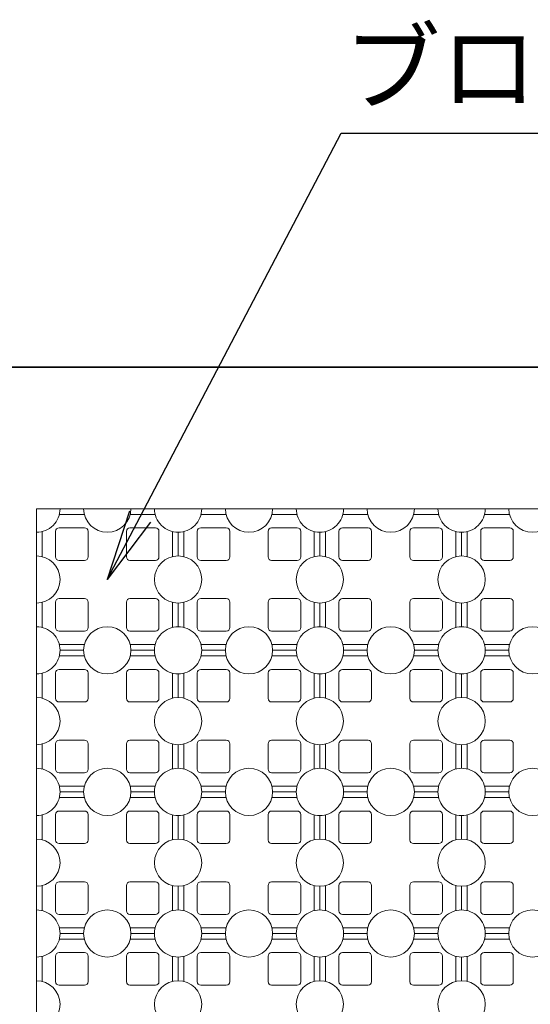
# Model space of a CAD drawing. Units: millimetres. Extents: x 0 to 4200, y 0 to 5940.
# Drawn here: x 1138 to 1498, y 1985 to 2680 of the extents above; entities that cross this region are included whole.
import ezdxf
from ezdxf import colors
from ezdxf.entities.mleader import LeaderData, LeaderLine
from ezdxf.math import Vec2, Vec3

# ---------------------------------------------------------------- set-up
doc = ezdxf.new("R2010")
doc.units = ezdxf.units.MM
doc.layers.get('Defpoints').update_dxf_attribs({"color": 251})
doc.layers.add('D-STR-DIM', color=7, linetype='Continuous', lineweight=9)
doc.layers.add('LEVEL001', color=7, linetype='Continuous', lineweight=35)
doc.styles.add('GMM001', font='txt')
doc.styles.add('ゴシック', font='txt')
doc.dimstyles.new('GMM001', dxfattribs={"dimscale": 2, "dimtxt": 20, "dimasz": 15, "dimexe": 5, "dimexo": 10, "dimgap": 3, "dimtad": 3, "dimdec": 0, "dimdsep": 46, "dimtxsty": 'GMM001', "dimcen": 10, "dimclrd": 7, "dimclre": 7, "dimclrt": 7, "dimadec": 0, "dimazin": 0, "dimtfac": 1, "dimtdec": 0, "dimtix": 1, "dimtmove": 0, "dimatfit": 3, "dimfxl": 1, "dimtolj": 1, "dimtzin": 0, "dimlwd": 0, "dimlwe": 0, "dimarcsym": 0})

# ---------------------------------------------------------------- blocks, each defined once
blk = doc.blocks.new('*D40')
at = {"layer": 'Defpoints', "color": 0, "transparency": 16777216}
for p in [(1150, 2334.56), (756.21, 1534.56), (950, 1534.56)]:
    blk.add_point(p, dxfattribs=at)
at = {"layer": 'LEVEL001', "color": 7, "lineweight": 0, "transparency": 16777216}
for p, q in [((1130, 2334.56), (746.21, 2334.56)), ((756.21, 2304.56), (756.21, 1564.56)), ((930, 1534.56), (746.21, 1534.56))]:
    blk.add_line(p, q, dxfattribs=at)
at = {"layer": 'LEVEL001', "color": 7, "transparency": 16777216}
for points in [[(751.21, 2304.56), (761.21, 2304.56), (756.21, 2334.56)], [(751.21, 1564.56), (761.21, 1564.56), (756.21, 1534.56)]]:
    blk.add_solid(points, dxfattribs=at)
at = {"layer": 'LEVEL001', "color": 7, "transparency": 16777216, "insert": (730.21, 1934.56), "char_height": 40, "attachment_point": 5, "rotation": 90, "style": 'GMM001'}
blk.add_mtext('\\A1;1600', dxfattribs=at)
blk = doc.blocks.new('*D41')
at = {"layer": 'Defpoints', "color": 0, "transparency": 16777216}
for p in [(756.21, 2434.56), (950, 2434.56), (1150, 2334.56)]:
    blk.add_point(p, dxfattribs=at)
at = {"layer": 'LEVEL001', "color": 7, "lineweight": 0, "transparency": 16777216}
for p, q in [((756.21, 2464.56), (756.21, 2494.56)), ((930, 2434.56), (746.21, 2434.56)), ((756.21, 2334.56), (756.21, 2434.56)), ((1130, 2334.56), (746.21, 2334.56)), ((756.21, 2304.56), (756.21, 2274.56))]:
    blk.add_line(p, q, dxfattribs=at)
at = {"layer": 'LEVEL001', "color": 7, "transparency": 16777216}
for points in [[(751.21, 2464.56), (761.21, 2464.56), (756.21, 2434.56)], [(751.21, 2304.56), (761.21, 2304.56), (756.21, 2334.56)]]:
    blk.add_solid(points, dxfattribs=at)
at = {"layer": 'LEVEL001', "color": 7, "transparency": 16777216, "insert": (725.55, 2384.56), "char_height": 40, "attachment_point": 5, "rotation": 90, "style": 'GMM001'}
blk.add_mtext('\\A1;200以上', dxfattribs=at)
blk = doc.blocks.new('_Open')
at = {"color": 0, "linetype": 'ByBlock', "lineweight": -2}
for p, q in [((-1, 0.167), (0, 0)), ((-1, -0.167), (0, 0)), ((0, 0), (-1, 0))]:
    blk.add_line(p, q, dxfattribs=at)

msp = doc.modelspace()

# ---------------------------------------------------------------- linework, layer by layer
at = {"layer": 'LEVEL001', "lineweight": 9}
for p, q in [((1166.18, 2330.56), (1183.82, 2330.56)), ((1216.18, 2330.56), (1233.82, 2330.56)), ((1266.18, 2330.56), (1283.82, 2330.56)), ((1266.18, 2330.56), (1283.82, 2330.56)), ((1316.18, 2330.56), (1333.82, 2330.56)), ((1316.18, 2330.56), (1333.82, 2330.56)), ((1366.18, 2330.56), (1383.82, 2330.56)), ((1366.18, 2330.56), (1383.82, 2330.56)), ((1366.18, 2330.56), (1383.82, 2330.56)), ((1416.18, 2330.56), (1433.82, 2330.56)), ((1416.18, 2330.56), (1433.82, 2330.56)), ((1416.18, 2330.56), (1433.82, 2330.56)), ((1466.18, 2330.56), (1483.82, 2330.56)), ((1466.18, 2330.56), (1483.82, 2330.56)), ((1466.18, 2330.56), (1483.82, 2330.56)), ((1154, 2300.74), (1154, 2318.38)), ((1246, 2318.38), (1246, 2300.74)), ((1254, 2300.74), (1254, 2318.38)), ((1254, 2300.74), (1254, 2318.38)), ((1346, 2318.38), (1346, 2300.74)), ((1346, 2318.38), (1346, 2300.74)), ((1354, 2300.74), (1354, 2318.38)), ((1354, 2300.74), (1354, 2318.38)), ((1354, 2300.74), (1354, 2318.38)), ((1446, 2318.38), (1446, 2300.74)), ((1446, 2318.38), (1446, 2300.74)), ((1446, 2318.38), (1446, 2300.74)), ((1454, 2300.74), (1454, 2318.38)), ((1454, 2300.74), (1454, 2318.38)), ((1454, 2300.74), (1454, 2318.38)), ((1154, 2250.74), (1154, 2268.38)), ((1246, 2268.38), (1246, 2250.74)), ((1254, 2250.74), (1254, 2268.38)), ((1254, 2250.74), (1254, 2268.38)), ((1346, 2268.38), (1346, 2250.74)), ((1346, 2268.38), (1346, 2250.74)), ((1354, 2250.74), (1354, 2268.38)), ((1354, 2250.74), (1354, 2268.38)), ((1354, 2250.74), (1354, 2268.38)), ((1446, 2268.38), (1446, 2250.74)), ((1446, 2268.38), (1446, 2250.74)), ((1446, 2268.38), (1446, 2250.74)), ((1454, 2250.74), (1454, 2268.38)), ((1454, 2250.74), (1454, 2268.38)), ((1454, 2250.74), (1454, 2268.38)), ((1183.82, 2238.56), (1166.18, 2238.56)), ((1233.82, 2238.56), (1216.18, 2238.56)), ((1283.82, 2238.56), (1266.18, 2238.56)), ((1283.82, 2238.56), (1266.18, 2238.56)), ((1333.82, 2238.56), (1316.18, 2238.56)), ((1333.82, 2238.56), (1316.18, 2238.56)), ((1383.82, 2238.56), (1366.18, 2238.56)), ((1383.82, 2238.56), (1366.18, 2238.56)), ((1383.82, 2238.56), (1366.18, 2238.56)), ((1433.82, 2238.56), (1416.18, 2238.56)), ((1433.82, 2238.56), (1416.18, 2238.56)), ((1433.82, 2238.56), (1416.18, 2238.56)), ((1483.82, 2238.56), (1466.18, 2238.56)), ((1483.82, 2238.56), (1466.18, 2238.56)), ((1483.82, 2238.56), (1466.18, 2238.56)), ((1166.18, 2230.56), (1183.82, 2230.56)), ((1216.18, 2230.56), (1233.82, 2230.56)), ((1266.18, 2230.56), (1283.82, 2230.56)), ((1266.18, 2230.56), (1283.82, 2230.56)), ((1316.18, 2230.56), (1333.82, 2230.56)), ((1316.18, 2230.56), (1333.82, 2230.56)), ((1366.18, 2230.56), (1383.82, 2230.56)), ((1366.18, 2230.56), (1383.82, 2230.56)), ((1366.18, 2230.56), (1383.82, 2230.56)), ((1416.18, 2230.56), (1433.82, 2230.56)), ((1416.18, 2230.56), (1433.82, 2230.56)), ((1416.18, 2230.56), (1433.82, 2230.56)), ((1466.18, 2230.56), (1483.82, 2230.56)), ((1466.18, 2230.56), (1483.82, 2230.56)), ((1466.18, 2230.56), (1483.82, 2230.56)), ((1154, 2200.74), (1154, 2218.38)), ((1246, 2218.38), (1246, 2200.74)), ((1254, 2200.74), (1254, 2218.38)), ((1254, 2200.74), (1254, 2218.38)), ((1346, 2218.38), (1346, 2200.74)), ((1346, 2218.38), (1346, 2200.74)), ((1354, 2200.74), (1354, 2218.38)), ((1354, 2200.74), (1354, 2218.38)), ((1354, 2200.74), (1354, 2218.38)), ((1446, 2218.38), (1446, 2200.74)), ((1446, 2218.38), (1446, 2200.74)), ((1446, 2218.38), (1446, 2200.74)), ((1454, 2200.74), (1454, 2218.38)), ((1454, 2200.74), (1454, 2218.38)), ((1454, 2200.74), (1454, 2218.38)), ((1154, 2150.74), (1154, 2168.38)), ((1246, 2168.38), (1246, 2150.74)), ((1254, 2150.74), (1254, 2168.38)), ((1254, 2150.74), (1254, 2168.38)), ((1346, 2168.38), (1346, 2150.74)), ((1346, 2168.38), (1346, 2150.74)), ((1354, 2150.74), (1354, 2168.38)), ((1354, 2150.74), (1354, 2168.38)), ((1354, 2150.74), (1354, 2168.38)), ((1446, 2168.38), (1446, 2150.74)), ((1446, 2168.38), (1446, 2150.74)), ((1446, 2168.38), (1446, 2150.74)), ((1454, 2150.74), (1454, 2168.38)), ((1454, 2150.74), (1454, 2168.38)), ((1454, 2150.74), (1454, 2168.38)), ((1183.82, 2138.56), (1166.18, 2138.56)), ((1233.82, 2138.56), (1216.18, 2138.56)), ((1283.82, 2138.56), (1266.18, 2138.56)), ((1283.82, 2138.56), (1266.18, 2138.56)), ((1333.82, 2138.56), (1316.18, 2138.56)), ((1333.82, 2138.56), (1316.18, 2138.56)), ((1383.82, 2138.56), (1366.18, 2138.56)), ((1383.82, 2138.56), (1366.18, 2138.56)), ((1383.82, 2138.56), (1366.18, 2138.56)), ((1433.82, 2138.56), (1416.18, 2138.56)), ((1433.82, 2138.56), (1416.18, 2138.56)), ((1433.82, 2138.56), (1416.18, 2138.56)), ((1483.82, 2138.56), (1466.18, 2138.56)), ((1483.82, 2138.56), (1466.18, 2138.56)), ((1483.82, 2138.56), (1466.18, 2138.56)), ((1166.18, 2130.56), (1183.82, 2130.56)), ((1216.18, 2130.56), (1233.82, 2130.56)), ((1266.18, 2130.56), (1283.82, 2130.56)), ((1266.18, 2130.56), (1283.82, 2130.56)), ((1316.18, 2130.56), (1333.82, 2130.56)), ((1316.18, 2130.56), (1333.82, 2130.56)), ((1366.18, 2130.56), (1383.82, 2130.56)), ((1366.18, 2130.56), (1383.82, 2130.56)), ((1366.18, 2130.56), (1383.82, 2130.56)), ((1416.18, 2130.56), (1433.82, 2130.56)), ((1416.18, 2130.56), (1433.82, 2130.56)), ((1416.18, 2130.56), (1433.82, 2130.56)), ((1466.18, 2130.56), (1483.82, 2130.56)), ((1466.18, 2130.56), (1483.82, 2130.56)), ((1466.18, 2130.56), (1483.82, 2130.56)), ((1154, 2100.74), (1154, 2118.38)), ((1246, 2118.38), (1246, 2100.74)), ((1254, 2100.74), (1254, 2118.38)), ((1254, 2100.74), (1254, 2118.38)), ((1346, 2118.38), (1346, 2100.74)), ((1346, 2118.38), (1346, 2100.74)), ((1354, 2100.74), (1354, 2118.38)), ((1354, 2100.74), (1354, 2118.38)), ((1354, 2100.74), (1354, 2118.38)), ((1446, 2118.38), (1446, 2100.74)), ((1446, 2118.38), (1446, 2100.74)), ((1446, 2118.38), (1446, 2100.74)), ((1454, 2100.74), (1454, 2118.38)), ((1454, 2100.74), (1454, 2118.38)), ((1454, 2100.74), (1454, 2118.38)), ((1154, 2050.74), (1154, 2068.38)), ((1246, 2068.38), (1246, 2050.74)), ((1254, 2050.74), (1254, 2068.38)), ((1254, 2050.74), (1254, 2068.38)), ((1346, 2068.38), (1346, 2050.74)), ((1346, 2068.38), (1346, 2050.74)), ((1354, 2050.74), (1354, 2068.38)), ((1354, 2050.74), (1354, 2068.38)), ((1354, 2050.74), (1354, 2068.38)), ((1446, 2068.38), (1446, 2050.74)), ((1446, 2068.38), (1446, 2050.74)), ((1446, 2068.38), (1446, 2050.74)), ((1454, 2050.74), (1454, 2068.38)), ((1454, 2050.74), (1454, 2068.38)), ((1454, 2050.74), (1454, 2068.38)), ((1183.82, 2038.56), (1166.18, 2038.56)), ((1233.82, 2038.56), (1216.18, 2038.56)), ((1283.82, 2038.56), (1266.18, 2038.56)), ((1283.82, 2038.56), (1266.18, 2038.56)), ((1333.82, 2038.56), (1316.18, 2038.56)), ((1333.82, 2038.56), (1316.18, 2038.56)), ((1383.82, 2038.56), (1366.18, 2038.56)), ((1383.82, 2038.56), (1366.18, 2038.56)), ((1383.82, 2038.56), (1366.18, 2038.56)), ((1433.82, 2038.56), (1416.18, 2038.56)), ((1433.82, 2038.56), (1416.18, 2038.56)), ((1433.82, 2038.56), (1416.18, 2038.56)), ((1483.82, 2038.56), (1466.18, 2038.56)), ((1483.82, 2038.56), (1466.18, 2038.56)), ((1483.82, 2038.56), (1466.18, 2038.56)), ((1166.18, 2030.56), (1183.82, 2030.56)), ((1216.18, 2030.56), (1233.82, 2030.56)), ((1266.18, 2030.56), (1283.82, 2030.56)), ((1266.18, 2030.56), (1283.82, 2030.56)), ((1316.18, 2030.56), (1333.82, 2030.56)), ((1316.18, 2030.56), (1333.82, 2030.56)), ((1366.18, 2030.56), (1383.82, 2030.56)), ((1366.18, 2030.56), (1383.82, 2030.56)), ((1366.18, 2030.56), (1383.82, 2030.56)), ((1416.18, 2030.56), (1433.82, 2030.56)), ((1416.18, 2030.56), (1433.82, 2030.56)), ((1416.18, 2030.56), (1433.82, 2030.56)), ((1466.18, 2030.56), (1483.82, 2030.56)), ((1466.18, 2030.56), (1483.82, 2030.56)), ((1466.18, 2030.56), (1483.82, 2030.56)), ((1154, 2000.74), (1154, 2018.38)), ((1246, 2018.38), (1246, 2000.74)), ((1254, 2000.74), (1254, 2018.38)), ((1254, 2000.74), (1254, 2018.38)), ((1346, 2018.38), (1346, 2000.74)), ((1346, 2018.38), (1346, 2000.74)), ((1354, 2000.74), (1354, 2018.38)), ((1354, 2000.74), (1354, 2018.38)), ((1354, 2000.74), (1354, 2018.38)), ((1446, 2018.38), (1446, 2000.74)), ((1446, 2018.38), (1446, 2000.74)), ((1446, 2018.38), (1446, 2000.74)), ((1454, 2000.74), (1454, 2018.38)), ((1454, 2000.74), (1454, 2018.38)), ((1454, 2000.74), (1454, 2018.38))]:
    msp.add_line(p, q, dxfattribs=at)
at = {"layer": 'LEVEL001'}
msp.add_lwpolyline([(950, 2434.56), (3650, 2434.56), (3650, 1534.56), (950, 1534.56)], close=True, dxfattribs=at)
at = {"layer": 'LEVEL001', "lineweight": 9}
msp.add_lwpolyline([(1150, 2334.56), (3450, 2334.56), (3450, 1534.56), (1150, 1534.56)], close=True, dxfattribs=at)
for points in [[(1183.33, 2234.56), (1166.67, 2234.56, 0.414214), (1150, 2251.22), (1150, 2267.89, 1), (1150, 2301.22), (1150, 2317.89, 0.414214), (1166.67, 2334.56), (1183.33, 2334.56, 1), (1216.67, 2334.56), (1233.33, 2334.56, 0.414214), (1250, 2317.89), (1250, 2301.22, 1), (1250, 2267.89), (1250, 2251.22, 0.414214), (1233.33, 2234.56), (1216.67, 2234.56, 1)], [(1283.33, 2234.56), (1266.67, 2234.56, 0.414214), (1250, 2251.22), (1250, 2267.89, 1), (1250, 2301.22), (1250, 2317.89, 0.414214), (1266.67, 2334.56), (1283.33, 2334.56, 1), (1316.67, 2334.56), (1333.33, 2334.56, 0.414214), (1350, 2317.89), (1350, 2301.22, 1), (1350, 2267.89), (1350, 2251.22, 0.414214), (1333.33, 2234.56), (1316.67, 2234.56, 1)], [(1283.33, 2234.56), (1266.67, 2234.56, 0.414214), (1250, 2251.22), (1250, 2267.89, 1), (1250, 2301.22), (1250, 2317.89, 0.414214), (1266.67, 2334.56), (1283.33, 2334.56, 1), (1316.67, 2334.56), (1333.33, 2334.56, 0.414214), (1350, 2317.89), (1350, 2301.22, 1), (1350, 2267.89), (1350, 2251.22, 0.414214), (1333.33, 2234.56), (1316.67, 2234.56, 1)], [(1383.33, 2234.56), (1366.67, 2234.56, 0.414214), (1350, 2251.22), (1350, 2267.89, 1), (1350, 2301.22), (1350, 2317.89, 0.414214), (1366.67, 2334.56), (1383.33, 2334.56, 1), (1416.67, 2334.56), (1433.33, 2334.56, 0.414214), (1450, 2317.89), (1450, 2301.22, 1), (1450, 2267.89), (1450, 2251.22, 0.414214), (1433.33, 2234.56), (1416.67, 2234.56, 1)], [(1383.33, 2234.56), (1366.67, 2234.56, 0.414214), (1350, 2251.22), (1350, 2267.89, 1), (1350, 2301.22), (1350, 2317.89, 0.414214), (1366.67, 2334.56), (1383.33, 2334.56, 1), (1416.67, 2334.56), (1433.33, 2334.56, 0.414214), (1450, 2317.89), (1450, 2301.22, 1), (1450, 2267.89), (1450, 2251.22, 0.414214), (1433.33, 2234.56), (1416.67, 2234.56, 1)], [(1383.33, 2234.56), (1366.67, 2234.56, 0.414214), (1350, 2251.22), (1350, 2267.89, 1), (1350, 2301.22), (1350, 2317.89, 0.414214), (1366.67, 2334.56), (1383.33, 2334.56, 1), (1416.67, 2334.56), (1433.33, 2334.56, 0.414214), (1450, 2317.89), (1450, 2301.22, 1), (1450, 2267.89), (1450, 2251.22, 0.414214), (1433.33, 2234.56), (1416.67, 2234.56, 1)], [(1483.33, 2234.56), (1466.67, 2234.56, 0.414214), (1450, 2251.22), (1450, 2267.89, 1), (1450, 2301.22), (1450, 2317.89, 0.414214), (1466.67, 2334.56), (1483.33, 2334.56, 1), (1516.67, 2334.56), (1533.33, 2334.56, 0.414214), (1550, 2317.89), (1550, 2301.22, 1), (1550, 2267.89), (1550, 2251.22, 0.414214), (1533.33, 2234.56), (1516.67, 2234.56, 1)], [(1483.33, 2234.56), (1466.67, 2234.56, 0.414214), (1450, 2251.22), (1450, 2267.89, 1), (1450, 2301.22), (1450, 2317.89, 0.414214), (1466.67, 2334.56), (1483.33, 2334.56, 1), (1516.67, 2334.56), (1533.33, 2334.56, 0.414214), (1550, 2317.89), (1550, 2301.22, 1), (1550, 2267.89), (1550, 2251.22, 0.414214), (1533.33, 2234.56), (1516.67, 2234.56, 1)], [(1483.33, 2234.56), (1466.67, 2234.56, 0.414214), (1450, 2251.22), (1450, 2267.89, 1), (1450, 2301.22), (1450, 2317.89, 0.414214), (1466.67, 2334.56), (1483.33, 2334.56, 1), (1516.67, 2334.56), (1533.33, 2334.56, 0.414214), (1550, 2317.89), (1550, 2301.22, 1), (1550, 2267.89), (1550, 2251.22, 0.414214), (1533.33, 2234.56), (1516.67, 2234.56, 1)], [(1184, 2321.06), (1166, 2321.06, 0.414214), (1163.5, 2318.56), (1163.5, 2300.56, 0.414214), (1166, 2298.06), (1184, 2298.06, 0.414214), (1186.5, 2300.56), (1186.5, 2318.56, 0.414214)], [(1216, 2321.06), (1234, 2321.06, -0.414214), (1236.5, 2318.56), (1236.5, 2300.56, -0.414214), (1234, 2298.06), (1216, 2298.06, -0.414214), (1213.5, 2300.56), (1213.5, 2318.56, -0.414214)], [(1284, 2321.06), (1266, 2321.06, 0.414214), (1263.5, 2318.56), (1263.5, 2300.56, 0.414214), (1266, 2298.06), (1284, 2298.06, 0.414214), (1286.5, 2300.56), (1286.5, 2318.56, 0.414214)], [(1284, 2321.06), (1266, 2321.06, 0.414214), (1263.5, 2318.56), (1263.5, 2300.56, 0.414214), (1266, 2298.06), (1284, 2298.06, 0.414214), (1286.5, 2300.56), (1286.5, 2318.56, 0.414214)], [(1316, 2321.06), (1334, 2321.06, -0.414214), (1336.5, 2318.56), (1336.5, 2300.56, -0.414214), (1334, 2298.06), (1316, 2298.06, -0.414214), (1313.5, 2300.56), (1313.5, 2318.56, -0.414214)], [(1316, 2321.06), (1334, 2321.06, -0.414214), (1336.5, 2318.56), (1336.5, 2300.56, -0.414214), (1334, 2298.06), (1316, 2298.06, -0.414214), (1313.5, 2300.56), (1313.5, 2318.56, -0.414214)], [(1384, 2321.06), (1366, 2321.06, 0.414214), (1363.5, 2318.56), (1363.5, 2300.56, 0.414214), (1366, 2298.06), (1384, 2298.06, 0.414214), (1386.5, 2300.56), (1386.5, 2318.56, 0.414214)], [(1384, 2321.06), (1366, 2321.06, 0.414214), (1363.5, 2318.56), (1363.5, 2300.56, 0.414214), (1366, 2298.06), (1384, 2298.06, 0.414214), (1386.5, 2300.56), (1386.5, 2318.56, 0.414214)], [(1384, 2321.06), (1366, 2321.06, 0.414214), (1363.5, 2318.56), (1363.5, 2300.56, 0.414214), (1366, 2298.06), (1384, 2298.06, 0.414214), (1386.5, 2300.56), (1386.5, 2318.56, 0.414214)], [(1416, 2321.06), (1434, 2321.06, -0.414214), (1436.5, 2318.56), (1436.5, 2300.56, -0.414214), (1434, 2298.06), (1416, 2298.06, -0.414214), (1413.5, 2300.56), (1413.5, 2318.56, -0.414214)], [(1416, 2321.06), (1434, 2321.06, -0.414214), (1436.5, 2318.56), (1436.5, 2300.56, -0.414214), (1434, 2298.06), (1416, 2298.06, -0.414214), (1413.5, 2300.56), (1413.5, 2318.56, -0.414214)], [(1416, 2321.06), (1434, 2321.06, -0.414214), (1436.5, 2318.56), (1436.5, 2300.56, -0.414214), (1434, 2298.06), (1416, 2298.06, -0.414214), (1413.5, 2300.56), (1413.5, 2318.56, -0.414214)], [(1484, 2321.06), (1466, 2321.06, 0.414214), (1463.5, 2318.56), (1463.5, 2300.56, 0.414214), (1466, 2298.06), (1484, 2298.06, 0.414214), (1486.5, 2300.56), (1486.5, 2318.56, 0.414214)], [(1484, 2321.06), (1466, 2321.06, 0.414214), (1463.5, 2318.56), (1463.5, 2300.56, 0.414214), (1466, 2298.06), (1484, 2298.06, 0.414214), (1486.5, 2300.56), (1486.5, 2318.56, 0.414214)], [(1484, 2321.06), (1466, 2321.06, 0.414214), (1463.5, 2318.56), (1463.5, 2300.56, 0.414214), (1466, 2298.06), (1484, 2298.06, 0.414214), (1486.5, 2300.56), (1486.5, 2318.56, 0.414214)], [(1184, 2248.06), (1166, 2248.06, -0.414214), (1163.5, 2250.56), (1163.5, 2268.56, -0.414214), (1166, 2271.06), (1184, 2271.06, -0.414214), (1186.5, 2268.56), (1186.5, 2250.56, -0.414214)], [(1216, 2248.06), (1234, 2248.06, 0.414214), (1236.5, 2250.56), (1236.5, 2268.56, 0.414214), (1234, 2271.06), (1216, 2271.06, 0.414214), (1213.5, 2268.56), (1213.5, 2250.56, 0.414214)], [(1284, 2248.06), (1266, 2248.06, -0.414214), (1263.5, 2250.56), (1263.5, 2268.56, -0.414214), (1266, 2271.06), (1284, 2271.06, -0.414214), (1286.5, 2268.56), (1286.5, 2250.56, -0.414214)], [(1284, 2248.06), (1266, 2248.06, -0.414214), (1263.5, 2250.56), (1263.5, 2268.56, -0.414214), (1266, 2271.06), (1284, 2271.06, -0.414214), (1286.5, 2268.56), (1286.5, 2250.56, -0.414214)], [(1316, 2248.06), (1334, 2248.06, 0.414214), (1336.5, 2250.56), (1336.5, 2268.56, 0.414214), (1334, 2271.06), (1316, 2271.06, 0.414214), (1313.5, 2268.56), (1313.5, 2250.56, 0.414214)], [(1316, 2248.06), (1334, 2248.06, 0.414214), (1336.5, 2250.56), (1336.5, 2268.56, 0.414214), (1334, 2271.06), (1316, 2271.06, 0.414214), (1313.5, 2268.56), (1313.5, 2250.56, 0.414214)], [(1384, 2248.06), (1366, 2248.06, -0.414214), (1363.5, 2250.56), (1363.5, 2268.56, -0.414214), (1366, 2271.06), (1384, 2271.06, -0.414214), (1386.5, 2268.56), (1386.5, 2250.56, -0.414214)], [(1384, 2248.06), (1366, 2248.06, -0.414214), (1363.5, 2250.56), (1363.5, 2268.56, -0.414214), (1366, 2271.06), (1384, 2271.06, -0.414214), (1386.5, 2268.56), (1386.5, 2250.56, -0.414214)], [(1384, 2248.06), (1366, 2248.06, -0.414214), (1363.5, 2250.56), (1363.5, 2268.56, -0.414214), (1366, 2271.06), (1384, 2271.06, -0.414214), (1386.5, 2268.56), (1386.5, 2250.56, -0.414214)], [(1416, 2248.06), (1434, 2248.06, 0.414214), (1436.5, 2250.56), (1436.5, 2268.56, 0.414214), (1434, 2271.06), (1416, 2271.06, 0.414214), (1413.5, 2268.56), (1413.5, 2250.56, 0.414214)], [(1416, 2248.06), (1434, 2248.06, 0.414214), (1436.5, 2250.56), (1436.5, 2268.56, 0.414214), (1434, 2271.06), (1416, 2271.06, 0.414214), (1413.5, 2268.56), (1413.5, 2250.56, 0.414214)], [(1416, 2248.06), (1434, 2248.06, 0.414214), (1436.5, 2250.56), (1436.5, 2268.56, 0.414214), (1434, 2271.06), (1416, 2271.06, 0.414214), (1413.5, 2268.56), (1413.5, 2250.56, 0.414214)], [(1484, 2248.06), (1466, 2248.06, -0.414214), (1463.5, 2250.56), (1463.5, 2268.56, -0.414214), (1466, 2271.06), (1484, 2271.06, -0.414214), (1486.5, 2268.56), (1486.5, 2250.56, -0.414214)], [(1484, 2248.06), (1466, 2248.06, -0.414214), (1463.5, 2250.56), (1463.5, 2268.56, -0.414214), (1466, 2271.06), (1484, 2271.06, -0.414214), (1486.5, 2268.56), (1486.5, 2250.56, -0.414214)], [(1484, 2248.06), (1466, 2248.06, -0.414214), (1463.5, 2250.56), (1463.5, 2268.56, -0.414214), (1466, 2271.06), (1484, 2271.06, -0.414214), (1486.5, 2268.56), (1486.5, 2250.56, -0.414214)], [(1183.33, 2134.56), (1166.67, 2134.56, 0.414214), (1150, 2151.22), (1150, 2167.89, 1), (1150, 2201.22), (1150, 2217.89, 0.414214), (1166.67, 2234.56), (1183.33, 2234.56, 1), (1216.67, 2234.56), (1233.33, 2234.56, 0.414214), (1250, 2217.89), (1250, 2201.22, 1), (1250, 2167.89), (1250, 2151.22, 0.414214), (1233.33, 2134.56), (1216.67, 2134.56, 1)], [(1283.33, 2134.56), (1266.67, 2134.56, 0.414214), (1250, 2151.22), (1250, 2167.89, 1), (1250, 2201.22), (1250, 2217.89, 0.414214), (1266.67, 2234.56), (1283.33, 2234.56, 1), (1316.67, 2234.56), (1333.33, 2234.56, 0.414214), (1350, 2217.89), (1350, 2201.22, 1), (1350, 2167.89), (1350, 2151.22, 0.414214), (1333.33, 2134.56), (1316.67, 2134.56, 1)], [(1283.33, 2134.56), (1266.67, 2134.56, 0.414214), (1250, 2151.22), (1250, 2167.89, 1), (1250, 2201.22), (1250, 2217.89, 0.414214), (1266.67, 2234.56), (1283.33, 2234.56, 1), (1316.67, 2234.56), (1333.33, 2234.56, 0.414214), (1350, 2217.89), (1350, 2201.22, 1), (1350, 2167.89), (1350, 2151.22, 0.414214), (1333.33, 2134.56), (1316.67, 2134.56, 1)], [(1383.33, 2134.56), (1366.67, 2134.56, 0.414214), (1350, 2151.22), (1350, 2167.89, 1), (1350, 2201.22), (1350, 2217.89, 0.414214), (1366.67, 2234.56), (1383.33, 2234.56, 1), (1416.67, 2234.56), (1433.33, 2234.56, 0.414214), (1450, 2217.89), (1450, 2201.22, 1), (1450, 2167.89), (1450, 2151.22, 0.414214), (1433.33, 2134.56), (1416.67, 2134.56, 1)], [(1383.33, 2134.56), (1366.67, 2134.56, 0.414214), (1350, 2151.22), (1350, 2167.89, 1), (1350, 2201.22), (1350, 2217.89, 0.414214), (1366.67, 2234.56), (1383.33, 2234.56, 1), (1416.67, 2234.56), (1433.33, 2234.56, 0.414214), (1450, 2217.89), (1450, 2201.22, 1), (1450, 2167.89), (1450, 2151.22, 0.414214), (1433.33, 2134.56), (1416.67, 2134.56, 1)], [(1383.33, 2134.56), (1366.67, 2134.56, 0.414214), (1350, 2151.22), (1350, 2167.89, 1), (1350, 2201.22), (1350, 2217.89, 0.414214), (1366.67, 2234.56), (1383.33, 2234.56, 1), (1416.67, 2234.56), (1433.33, 2234.56, 0.414214), (1450, 2217.89), (1450, 2201.22, 1), (1450, 2167.89), (1450, 2151.22, 0.414214), (1433.33, 2134.56), (1416.67, 2134.56, 1)], [(1483.33, 2134.56), (1466.67, 2134.56, 0.414214), (1450, 2151.22), (1450, 2167.89, 1), (1450, 2201.22), (1450, 2217.89, 0.414214), (1466.67, 2234.56), (1483.33, 2234.56, 1), (1516.67, 2234.56), (1533.33, 2234.56, 0.414214), (1550, 2217.89), (1550, 2201.22, 1), (1550, 2167.89), (1550, 2151.22, 0.414214), (1533.33, 2134.56), (1516.67, 2134.56, 1)], [(1483.33, 2134.56), (1466.67, 2134.56, 0.414214), (1450, 2151.22), (1450, 2167.89, 1), (1450, 2201.22), (1450, 2217.89, 0.414214), (1466.67, 2234.56), (1483.33, 2234.56, 1), (1516.67, 2234.56), (1533.33, 2234.56, 0.414214), (1550, 2217.89), (1550, 2201.22, 1), (1550, 2167.89), (1550, 2151.22, 0.414214), (1533.33, 2134.56), (1516.67, 2134.56, 1)], [(1483.33, 2134.56), (1466.67, 2134.56, 0.414214), (1450, 2151.22), (1450, 2167.89, 1), (1450, 2201.22), (1450, 2217.89, 0.414214), (1466.67, 2234.56), (1483.33, 2234.56, 1), (1516.67, 2234.56), (1533.33, 2234.56, 0.414214), (1550, 2217.89), (1550, 2201.22, 1), (1550, 2167.89), (1550, 2151.22, 0.414214), (1533.33, 2134.56), (1516.67, 2134.56, 1)], [(1184, 2221.06), (1166, 2221.06, 0.414214), (1163.5, 2218.56), (1163.5, 2200.56, 0.414214), (1166, 2198.06), (1184, 2198.06, 0.414214), (1186.5, 2200.56), (1186.5, 2218.56, 0.414214)], [(1216, 2221.06), (1234, 2221.06, -0.414214), (1236.5, 2218.56), (1236.5, 2200.56, -0.414214), (1234, 2198.06), (1216, 2198.06, -0.414214), (1213.5, 2200.56), (1213.5, 2218.56, -0.414214)], [(1284, 2221.06), (1266, 2221.06, 0.414214), (1263.5, 2218.56), (1263.5, 2200.56, 0.414214), (1266, 2198.06), (1284, 2198.06, 0.414214), (1286.5, 2200.56), (1286.5, 2218.56, 0.414214)], [(1284, 2221.06), (1266, 2221.06, 0.414214), (1263.5, 2218.56), (1263.5, 2200.56, 0.414214), (1266, 2198.06), (1284, 2198.06, 0.414214), (1286.5, 2200.56), (1286.5, 2218.56, 0.414214)], [(1316, 2221.06), (1334, 2221.06, -0.414214), (1336.5, 2218.56), (1336.5, 2200.56, -0.414214), (1334, 2198.06), (1316, 2198.06, -0.414214), (1313.5, 2200.56), (1313.5, 2218.56, -0.414214)], [(1316, 2221.06), (1334, 2221.06, -0.414214), (1336.5, 2218.56), (1336.5, 2200.56, -0.414214), (1334, 2198.06), (1316, 2198.06, -0.414214), (1313.5, 2200.56), (1313.5, 2218.56, -0.414214)], [(1384, 2221.06), (1366, 2221.06, 0.414214), (1363.5, 2218.56), (1363.5, 2200.56, 0.414214), (1366, 2198.06), (1384, 2198.06, 0.414214), (1386.5, 2200.56), (1386.5, 2218.56, 0.414214)], [(1384, 2221.06), (1366, 2221.06, 0.414214), (1363.5, 2218.56), (1363.5, 2200.56, 0.414214), (1366, 2198.06), (1384, 2198.06, 0.414214), (1386.5, 2200.56), (1386.5, 2218.56, 0.414214)], [(1384, 2221.06), (1366, 2221.06, 0.414214), (1363.5, 2218.56), (1363.5, 2200.56, 0.414214), (1366, 2198.06), (1384, 2198.06, 0.414214), (1386.5, 2200.56), (1386.5, 2218.56, 0.414214)], [(1416, 2221.06), (1434, 2221.06, -0.414214), (1436.5, 2218.56), (1436.5, 2200.56, -0.414214), (1434, 2198.06), (1416, 2198.06, -0.414214), (1413.5, 2200.56), (1413.5, 2218.56, -0.414214)], [(1416, 2221.06), (1434, 2221.06, -0.414214), (1436.5, 2218.56), (1436.5, 2200.56, -0.414214), (1434, 2198.06), (1416, 2198.06, -0.414214), (1413.5, 2200.56), (1413.5, 2218.56, -0.414214)], [(1416, 2221.06), (1434, 2221.06, -0.414214), (1436.5, 2218.56), (1436.5, 2200.56, -0.414214), (1434, 2198.06), (1416, 2198.06, -0.414214), (1413.5, 2200.56), (1413.5, 2218.56, -0.414214)], [(1484, 2221.06), (1466, 2221.06, 0.414214), (1463.5, 2218.56), (1463.5, 2200.56, 0.414214), (1466, 2198.06), (1484, 2198.06, 0.414214), (1486.5, 2200.56), (1486.5, 2218.56, 0.414214)], [(1484, 2221.06), (1466, 2221.06, 0.414214), (1463.5, 2218.56), (1463.5, 2200.56, 0.414214), (1466, 2198.06), (1484, 2198.06, 0.414214), (1486.5, 2200.56), (1486.5, 2218.56, 0.414214)], [(1484, 2221.06), (1466, 2221.06, 0.414214), (1463.5, 2218.56), (1463.5, 2200.56, 0.414214), (1466, 2198.06), (1484, 2198.06, 0.414214), (1486.5, 2200.56), (1486.5, 2218.56, 0.414214)], [(1184, 2148.06), (1166, 2148.06, -0.414214), (1163.5, 2150.56), (1163.5, 2168.56, -0.414214), (1166, 2171.06), (1184, 2171.06, -0.414214), (1186.5, 2168.56), (1186.5, 2150.56, -0.414214)], [(1216, 2148.06), (1234, 2148.06, 0.414214), (1236.5, 2150.56), (1236.5, 2168.56, 0.414214), (1234, 2171.06), (1216, 2171.06, 0.414214), (1213.5, 2168.56), (1213.5, 2150.56, 0.414214)], [(1284, 2148.06), (1266, 2148.06, -0.414214), (1263.5, 2150.56), (1263.5, 2168.56, -0.414214), (1266, 2171.06), (1284, 2171.06, -0.414214), (1286.5, 2168.56), (1286.5, 2150.56, -0.414214)], [(1284, 2148.06), (1266, 2148.06, -0.414214), (1263.5, 2150.56), (1263.5, 2168.56, -0.414214), (1266, 2171.06), (1284, 2171.06, -0.414214), (1286.5, 2168.56), (1286.5, 2150.56, -0.414214)], [(1316, 2148.06), (1334, 2148.06, 0.414214), (1336.5, 2150.56), (1336.5, 2168.56, 0.414214), (1334, 2171.06), (1316, 2171.06, 0.414214), (1313.5, 2168.56), (1313.5, 2150.56, 0.414214)], [(1316, 2148.06), (1334, 2148.06, 0.414214), (1336.5, 2150.56), (1336.5, 2168.56, 0.414214), (1334, 2171.06), (1316, 2171.06, 0.414214), (1313.5, 2168.56), (1313.5, 2150.56, 0.414214)], [(1384, 2148.06), (1366, 2148.06, -0.414214), (1363.5, 2150.56), (1363.5, 2168.56, -0.414214), (1366, 2171.06), (1384, 2171.06, -0.414214), (1386.5, 2168.56), (1386.5, 2150.56, -0.414214)], [(1384, 2148.06), (1366, 2148.06, -0.414214), (1363.5, 2150.56), (1363.5, 2168.56, -0.414214), (1366, 2171.06), (1384, 2171.06, -0.414214), (1386.5, 2168.56), (1386.5, 2150.56, -0.414214)], [(1384, 2148.06), (1366, 2148.06, -0.414214), (1363.5, 2150.56), (1363.5, 2168.56, -0.414214), (1366, 2171.06), (1384, 2171.06, -0.414214), (1386.5, 2168.56), (1386.5, 2150.56, -0.414214)], [(1416, 2148.06), (1434, 2148.06, 0.414214), (1436.5, 2150.56), (1436.5, 2168.56, 0.414214), (1434, 2171.06), (1416, 2171.06, 0.414214), (1413.5, 2168.56), (1413.5, 2150.56, 0.414214)], [(1416, 2148.06), (1434, 2148.06, 0.414214), (1436.5, 2150.56), (1436.5, 2168.56, 0.414214), (1434, 2171.06), (1416, 2171.06, 0.414214), (1413.5, 2168.56), (1413.5, 2150.56, 0.414214)], [(1416, 2148.06), (1434, 2148.06, 0.414214), (1436.5, 2150.56), (1436.5, 2168.56, 0.414214), (1434, 2171.06), (1416, 2171.06, 0.414214), (1413.5, 2168.56), (1413.5, 2150.56, 0.414214)], [(1484, 2148.06), (1466, 2148.06, -0.414214), (1463.5, 2150.56), (1463.5, 2168.56, -0.414214), (1466, 2171.06), (1484, 2171.06, -0.414214), (1486.5, 2168.56), (1486.5, 2150.56, -0.414214)], [(1484, 2148.06), (1466, 2148.06, -0.414214), (1463.5, 2150.56), (1463.5, 2168.56, -0.414214), (1466, 2171.06), (1484, 2171.06, -0.414214), (1486.5, 2168.56), (1486.5, 2150.56, -0.414214)], [(1484, 2148.06), (1466, 2148.06, -0.414214), (1463.5, 2150.56), (1463.5, 2168.56, -0.414214), (1466, 2171.06), (1484, 2171.06, -0.414214), (1486.5, 2168.56), (1486.5, 2150.56, -0.414214)], [(1183.33, 2034.56), (1166.67, 2034.56, 0.414214), (1150, 2051.22), (1150, 2067.89, 1), (1150, 2101.22), (1150, 2117.89, 0.414214), (1166.67, 2134.56), (1183.33, 2134.56, 1), (1216.67, 2134.56), (1233.33, 2134.56, 0.414214), (1250, 2117.89), (1250, 2101.22, 1), (1250, 2067.89), (1250, 2051.22, 0.414214), (1233.33, 2034.56), (1216.67, 2034.56, 1)], [(1283.33, 2034.56), (1266.67, 2034.56, 0.414214), (1250, 2051.22), (1250, 2067.89, 1), (1250, 2101.22), (1250, 2117.89, 0.414214), (1266.67, 2134.56), (1283.33, 2134.56, 1), (1316.67, 2134.56), (1333.33, 2134.56, 0.414214), (1350, 2117.89), (1350, 2101.22, 1), (1350, 2067.89), (1350, 2051.22, 0.414214), (1333.33, 2034.56), (1316.67, 2034.56, 1)], [(1283.33, 2034.56), (1266.67, 2034.56, 0.414214), (1250, 2051.22), (1250, 2067.89, 1), (1250, 2101.22), (1250, 2117.89, 0.414214), (1266.67, 2134.56), (1283.33, 2134.56, 1), (1316.67, 2134.56), (1333.33, 2134.56, 0.414214), (1350, 2117.89), (1350, 2101.22, 1), (1350, 2067.89), (1350, 2051.22, 0.414214), (1333.33, 2034.56), (1316.67, 2034.56, 1)], [(1383.33, 2034.56), (1366.67, 2034.56, 0.414214), (1350, 2051.22), (1350, 2067.89, 1), (1350, 2101.22), (1350, 2117.89, 0.414214), (1366.67, 2134.56), (1383.33, 2134.56, 1), (1416.67, 2134.56), (1433.33, 2134.56, 0.414214), (1450, 2117.89), (1450, 2101.22, 1), (1450, 2067.89), (1450, 2051.22, 0.414214), (1433.33, 2034.56), (1416.67, 2034.56, 1)], [(1383.33, 2034.56), (1366.67, 2034.56, 0.414214), (1350, 2051.22), (1350, 2067.89, 1), (1350, 2101.22), (1350, 2117.89, 0.414214), (1366.67, 2134.56), (1383.33, 2134.56, 1), (1416.67, 2134.56), (1433.33, 2134.56, 0.414214), (1450, 2117.89), (1450, 2101.22, 1), (1450, 2067.89), (1450, 2051.22, 0.414214), (1433.33, 2034.56), (1416.67, 2034.56, 1)], [(1383.33, 2034.56), (1366.67, 2034.56, 0.414214), (1350, 2051.22), (1350, 2067.89, 1), (1350, 2101.22), (1350, 2117.89, 0.414214), (1366.67, 2134.56), (1383.33, 2134.56, 1), (1416.67, 2134.56), (1433.33, 2134.56, 0.414214), (1450, 2117.89), (1450, 2101.22, 1), (1450, 2067.89), (1450, 2051.22, 0.414214), (1433.33, 2034.56), (1416.67, 2034.56, 1)], [(1483.33, 2034.56), (1466.67, 2034.56, 0.414214), (1450, 2051.22), (1450, 2067.89, 1), (1450, 2101.22), (1450, 2117.89, 0.414214), (1466.67, 2134.56), (1483.33, 2134.56, 1), (1516.67, 2134.56), (1533.33, 2134.56, 0.414214), (1550, 2117.89), (1550, 2101.22, 1), (1550, 2067.89), (1550, 2051.22, 0.414214), (1533.33, 2034.56), (1516.67, 2034.56, 1)], [(1483.33, 2034.56), (1466.67, 2034.56, 0.414214), (1450, 2051.22), (1450, 2067.89, 1), (1450, 2101.22), (1450, 2117.89, 0.414214), (1466.67, 2134.56), (1483.33, 2134.56, 1), (1516.67, 2134.56), (1533.33, 2134.56, 0.414214), (1550, 2117.89), (1550, 2101.22, 1), (1550, 2067.89), (1550, 2051.22, 0.414214), (1533.33, 2034.56), (1516.67, 2034.56, 1)], [(1483.33, 2034.56), (1466.67, 2034.56, 0.414214), (1450, 2051.22), (1450, 2067.89, 1), (1450, 2101.22), (1450, 2117.89, 0.414214), (1466.67, 2134.56), (1483.33, 2134.56, 1), (1516.67, 2134.56), (1533.33, 2134.56, 0.414214), (1550, 2117.89), (1550, 2101.22, 1), (1550, 2067.89), (1550, 2051.22, 0.414214), (1533.33, 2034.56), (1516.67, 2034.56, 1)], [(1184, 2121.06), (1166, 2121.06, 0.414214), (1163.5, 2118.56), (1163.5, 2100.56, 0.414214), (1166, 2098.06), (1184, 2098.06, 0.414214), (1186.5, 2100.56), (1186.5, 2118.56, 0.414214)], [(1216, 2121.06), (1234, 2121.06, -0.414214), (1236.5, 2118.56), (1236.5, 2100.56, -0.414214), (1234, 2098.06), (1216, 2098.06, -0.414214), (1213.5, 2100.56), (1213.5, 2118.56, -0.414214)], [(1284, 2121.06), (1266, 2121.06, 0.414214), (1263.5, 2118.56), (1263.5, 2100.56, 0.414214), (1266, 2098.06), (1284, 2098.06, 0.414214), (1286.5, 2100.56), (1286.5, 2118.56, 0.414214)], [(1284, 2121.06), (1266, 2121.06, 0.414214), (1263.5, 2118.56), (1263.5, 2100.56, 0.414214), (1266, 2098.06), (1284, 2098.06, 0.414214), (1286.5, 2100.56), (1286.5, 2118.56, 0.414214)], [(1316, 2121.06), (1334, 2121.06, -0.414214), (1336.5, 2118.56), (1336.5, 2100.56, -0.414214), (1334, 2098.06), (1316, 2098.06, -0.414214), (1313.5, 2100.56), (1313.5, 2118.56, -0.414214)], [(1316, 2121.06), (1334, 2121.06, -0.414214), (1336.5, 2118.56), (1336.5, 2100.56, -0.414214), (1334, 2098.06), (1316, 2098.06, -0.414214), (1313.5, 2100.56), (1313.5, 2118.56, -0.414214)], [(1384, 2121.06), (1366, 2121.06, 0.414214), (1363.5, 2118.56), (1363.5, 2100.56, 0.414214), (1366, 2098.06), (1384, 2098.06, 0.414214), (1386.5, 2100.56), (1386.5, 2118.56, 0.414214)], [(1384, 2121.06), (1366, 2121.06, 0.414214), (1363.5, 2118.56), (1363.5, 2100.56, 0.414214), (1366, 2098.06), (1384, 2098.06, 0.414214), (1386.5, 2100.56), (1386.5, 2118.56, 0.414214)], [(1384, 2121.06), (1366, 2121.06, 0.414214), (1363.5, 2118.56), (1363.5, 2100.56, 0.414214), (1366, 2098.06), (1384, 2098.06, 0.414214), (1386.5, 2100.56), (1386.5, 2118.56, 0.414214)], [(1416, 2121.06), (1434, 2121.06, -0.414214), (1436.5, 2118.56), (1436.5, 2100.56, -0.414214), (1434, 2098.06), (1416, 2098.06, -0.414214), (1413.5, 2100.56), (1413.5, 2118.56, -0.414214)], [(1416, 2121.06), (1434, 2121.06, -0.414214), (1436.5, 2118.56), (1436.5, 2100.56, -0.414214), (1434, 2098.06), (1416, 2098.06, -0.414214), (1413.5, 2100.56), (1413.5, 2118.56, -0.414214)], [(1416, 2121.06), (1434, 2121.06, -0.414214), (1436.5, 2118.56), (1436.5, 2100.56, -0.414214), (1434, 2098.06), (1416, 2098.06, -0.414214), (1413.5, 2100.56), (1413.5, 2118.56, -0.414214)], [(1484, 2121.06), (1466, 2121.06, 0.414214), (1463.5, 2118.56), (1463.5, 2100.56, 0.414214), (1466, 2098.06), (1484, 2098.06, 0.414214), (1486.5, 2100.56), (1486.5, 2118.56, 0.414214)], [(1484, 2121.06), (1466, 2121.06, 0.414214), (1463.5, 2118.56), (1463.5, 2100.56, 0.414214), (1466, 2098.06), (1484, 2098.06, 0.414214), (1486.5, 2100.56), (1486.5, 2118.56, 0.414214)], [(1484, 2121.06), (1466, 2121.06, 0.414214), (1463.5, 2118.56), (1463.5, 2100.56, 0.414214), (1466, 2098.06), (1484, 2098.06, 0.414214), (1486.5, 2100.56), (1486.5, 2118.56, 0.414214)], [(1184, 2048.06), (1166, 2048.06, -0.414214), (1163.5, 2050.56), (1163.5, 2068.56, -0.414214), (1166, 2071.06), (1184, 2071.06, -0.414214), (1186.5, 2068.56), (1186.5, 2050.56, -0.414214)], [(1216, 2048.06), (1234, 2048.06, 0.414214), (1236.5, 2050.56), (1236.5, 2068.56, 0.414214), (1234, 2071.06), (1216, 2071.06, 0.414214), (1213.5, 2068.56), (1213.5, 2050.56, 0.414214)], [(1284, 2048.06), (1266, 2048.06, -0.414214), (1263.5, 2050.56), (1263.5, 2068.56, -0.414214), (1266, 2071.06), (1284, 2071.06, -0.414214), (1286.5, 2068.56), (1286.5, 2050.56, -0.414214)], [(1284, 2048.06), (1266, 2048.06, -0.414214), (1263.5, 2050.56), (1263.5, 2068.56, -0.414214), (1266, 2071.06), (1284, 2071.06, -0.414214), (1286.5, 2068.56), (1286.5, 2050.56, -0.414214)], [(1316, 2048.06), (1334, 2048.06, 0.414214), (1336.5, 2050.56), (1336.5, 2068.56, 0.414214), (1334, 2071.06), (1316, 2071.06, 0.414214), (1313.5, 2068.56), (1313.5, 2050.56, 0.414214)], [(1316, 2048.06), (1334, 2048.06, 0.414214), (1336.5, 2050.56), (1336.5, 2068.56, 0.414214), (1334, 2071.06), (1316, 2071.06, 0.414214), (1313.5, 2068.56), (1313.5, 2050.56, 0.414214)], [(1384, 2048.06), (1366, 2048.06, -0.414214), (1363.5, 2050.56), (1363.5, 2068.56, -0.414214), (1366, 2071.06), (1384, 2071.06, -0.414214), (1386.5, 2068.56), (1386.5, 2050.56, -0.414214)], [(1384, 2048.06), (1366, 2048.06, -0.414214), (1363.5, 2050.56), (1363.5, 2068.56, -0.414214), (1366, 2071.06), (1384, 2071.06, -0.414214), (1386.5, 2068.56), (1386.5, 2050.56, -0.414214)], [(1384, 2048.06), (1366, 2048.06, -0.414214), (1363.5, 2050.56), (1363.5, 2068.56, -0.414214), (1366, 2071.06), (1384, 2071.06, -0.414214), (1386.5, 2068.56), (1386.5, 2050.56, -0.414214)], [(1416, 2048.06), (1434, 2048.06, 0.414214), (1436.5, 2050.56), (1436.5, 2068.56, 0.414214), (1434, 2071.06), (1416, 2071.06, 0.414214), (1413.5, 2068.56), (1413.5, 2050.56, 0.414214)], [(1416, 2048.06), (1434, 2048.06, 0.414214), (1436.5, 2050.56), (1436.5, 2068.56, 0.414214), (1434, 2071.06), (1416, 2071.06, 0.414214), (1413.5, 2068.56), (1413.5, 2050.56, 0.414214)], [(1416, 2048.06), (1434, 2048.06, 0.414214), (1436.5, 2050.56), (1436.5, 2068.56, 0.414214), (1434, 2071.06), (1416, 2071.06, 0.414214), (1413.5, 2068.56), (1413.5, 2050.56, 0.414214)], [(1484, 2048.06), (1466, 2048.06, -0.414214), (1463.5, 2050.56), (1463.5, 2068.56, -0.414214), (1466, 2071.06), (1484, 2071.06, -0.414214), (1486.5, 2068.56), (1486.5, 2050.56, -0.414214)], [(1484, 2048.06), (1466, 2048.06, -0.414214), (1463.5, 2050.56), (1463.5, 2068.56, -0.414214), (1466, 2071.06), (1484, 2071.06, -0.414214), (1486.5, 2068.56), (1486.5, 2050.56, -0.414214)], [(1484, 2048.06), (1466, 2048.06, -0.414214), (1463.5, 2050.56), (1463.5, 2068.56, -0.414214), (1466, 2071.06), (1484, 2071.06, -0.414214), (1486.5, 2068.56), (1486.5, 2050.56, -0.414214)], [(1183.33, 1934.56), (1166.67, 1934.56, 0.414214), (1150, 1951.22), (1150, 1967.89, 1), (1150, 2001.22), (1150, 2017.89, 0.414214), (1166.67, 2034.56), (1183.33, 2034.56, 1), (1216.67, 2034.56), (1233.33, 2034.56, 0.414214), (1250, 2017.89), (1250, 2001.22, 1), (1250, 1967.89), (1250, 1951.22, 0.414214), (1233.33, 1934.56), (1216.67, 1934.56, 1)], [(1283.33, 1934.56), (1266.67, 1934.56, 0.414214), (1250, 1951.22), (1250, 1967.89, 1), (1250, 2001.22), (1250, 2017.89, 0.414214), (1266.67, 2034.56), (1283.33, 2034.56, 1), (1316.67, 2034.56), (1333.33, 2034.56, 0.414214), (1350, 2017.89), (1350, 2001.22, 1), (1350, 1967.89), (1350, 1951.22, 0.414214), (1333.33, 1934.56), (1316.67, 1934.56, 1)], [(1283.33, 1934.56), (1266.67, 1934.56, 0.414214), (1250, 1951.22), (1250, 1967.89, 1), (1250, 2001.22), (1250, 2017.89, 0.414214), (1266.67, 2034.56), (1283.33, 2034.56, 1), (1316.67, 2034.56), (1333.33, 2034.56, 0.414214), (1350, 2017.89), (1350, 2001.22, 1), (1350, 1967.89), (1350, 1951.22, 0.414214), (1333.33, 1934.56), (1316.67, 1934.56, 1)], [(1383.33, 1934.56), (1366.67, 1934.56, 0.414214), (1350, 1951.22), (1350, 1967.89, 1), (1350, 2001.22), (1350, 2017.89, 0.414214), (1366.67, 2034.56), (1383.33, 2034.56, 1), (1416.67, 2034.56), (1433.33, 2034.56, 0.414214), (1450, 2017.89), (1450, 2001.22, 1), (1450, 1967.89), (1450, 1951.22, 0.414214), (1433.33, 1934.56), (1416.67, 1934.56, 1)], [(1383.33, 1934.56), (1366.67, 1934.56, 0.414214), (1350, 1951.22), (1350, 1967.89, 1), (1350, 2001.22), (1350, 2017.89, 0.414214), (1366.67, 2034.56), (1383.33, 2034.56, 1), (1416.67, 2034.56), (1433.33, 2034.56, 0.414214), (1450, 2017.89), (1450, 2001.22, 1), (1450, 1967.89), (1450, 1951.22, 0.414214), (1433.33, 1934.56), (1416.67, 1934.56, 1)], [(1383.33, 1934.56), (1366.67, 1934.56, 0.414214), (1350, 1951.22), (1350, 1967.89, 1), (1350, 2001.22), (1350, 2017.89, 0.414214), (1366.67, 2034.56), (1383.33, 2034.56, 1), (1416.67, 2034.56), (1433.33, 2034.56, 0.414214), (1450, 2017.89), (1450, 2001.22, 1), (1450, 1967.89), (1450, 1951.22, 0.414214), (1433.33, 1934.56), (1416.67, 1934.56, 1)], [(1483.33, 1934.56), (1466.67, 1934.56, 0.414214), (1450, 1951.22), (1450, 1967.89, 1), (1450, 2001.22), (1450, 2017.89, 0.414214), (1466.67, 2034.56), (1483.33, 2034.56, 1), (1516.67, 2034.56), (1533.33, 2034.56, 0.414214), (1550, 2017.89), (1550, 2001.22, 1), (1550, 1967.89), (1550, 1951.22, 0.414214), (1533.33, 1934.56), (1516.67, 1934.56, 1)], [(1483.33, 1934.56), (1466.67, 1934.56, 0.414214), (1450, 1951.22), (1450, 1967.89, 1), (1450, 2001.22), (1450, 2017.89, 0.414214), (1466.67, 2034.56), (1483.33, 2034.56, 1), (1516.67, 2034.56), (1533.33, 2034.56, 0.414214), (1550, 2017.89), (1550, 2001.22, 1), (1550, 1967.89), (1550, 1951.22, 0.414214), (1533.33, 1934.56), (1516.67, 1934.56, 1)], [(1483.33, 1934.56), (1466.67, 1934.56, 0.414214), (1450, 1951.22), (1450, 1967.89, 1), (1450, 2001.22), (1450, 2017.89, 0.414214), (1466.67, 2034.56), (1483.33, 2034.56, 1), (1516.67, 2034.56), (1533.33, 2034.56, 0.414214), (1550, 2017.89), (1550, 2001.22, 1), (1550, 1967.89), (1550, 1951.22, 0.414214), (1533.33, 1934.56), (1516.67, 1934.56, 1)], [(1184, 2021.06), (1166, 2021.06, 0.414214), (1163.5, 2018.56), (1163.5, 2000.56, 0.414214), (1166, 1998.06), (1184, 1998.06, 0.414214), (1186.5, 2000.56), (1186.5, 2018.56, 0.414214)], [(1216, 2021.06), (1234, 2021.06, -0.414214), (1236.5, 2018.56), (1236.5, 2000.56, -0.414214), (1234, 1998.06), (1216, 1998.06, -0.414214), (1213.5, 2000.56), (1213.5, 2018.56, -0.414214)], [(1284, 2021.06), (1266, 2021.06, 0.414214), (1263.5, 2018.56), (1263.5, 2000.56, 0.414214), (1266, 1998.06), (1284, 1998.06, 0.414214), (1286.5, 2000.56), (1286.5, 2018.56, 0.414214)], [(1284, 2021.06), (1266, 2021.06, 0.414214), (1263.5, 2018.56), (1263.5, 2000.56, 0.414214), (1266, 1998.06), (1284, 1998.06, 0.414214), (1286.5, 2000.56), (1286.5, 2018.56, 0.414214)], [(1316, 2021.06), (1334, 2021.06, -0.414214), (1336.5, 2018.56), (1336.5, 2000.56, -0.414214), (1334, 1998.06), (1316, 1998.06, -0.414214), (1313.5, 2000.56), (1313.5, 2018.56, -0.414214)], [(1316, 2021.06), (1334, 2021.06, -0.414214), (1336.5, 2018.56), (1336.5, 2000.56, -0.414214), (1334, 1998.06), (1316, 1998.06, -0.414214), (1313.5, 2000.56), (1313.5, 2018.56, -0.414214)], [(1384, 2021.06), (1366, 2021.06, 0.414214), (1363.5, 2018.56), (1363.5, 2000.56, 0.414214), (1366, 1998.06), (1384, 1998.06, 0.414214), (1386.5, 2000.56), (1386.5, 2018.56, 0.414214)], [(1384, 2021.06), (1366, 2021.06, 0.414214), (1363.5, 2018.56), (1363.5, 2000.56, 0.414214), (1366, 1998.06), (1384, 1998.06, 0.414214), (1386.5, 2000.56), (1386.5, 2018.56, 0.414214)], [(1384, 2021.06), (1366, 2021.06, 0.414214), (1363.5, 2018.56), (1363.5, 2000.56, 0.414214), (1366, 1998.06), (1384, 1998.06, 0.414214), (1386.5, 2000.56), (1386.5, 2018.56, 0.414214)], [(1416, 2021.06), (1434, 2021.06, -0.414214), (1436.5, 2018.56), (1436.5, 2000.56, -0.414214), (1434, 1998.06), (1416, 1998.06, -0.414214), (1413.5, 2000.56), (1413.5, 2018.56, -0.414214)], [(1416, 2021.06), (1434, 2021.06, -0.414214), (1436.5, 2018.56), (1436.5, 2000.56, -0.414214), (1434, 1998.06), (1416, 1998.06, -0.414214), (1413.5, 2000.56), (1413.5, 2018.56, -0.414214)], [(1416, 2021.06), (1434, 2021.06, -0.414214), (1436.5, 2018.56), (1436.5, 2000.56, -0.414214), (1434, 1998.06), (1416, 1998.06, -0.414214), (1413.5, 2000.56), (1413.5, 2018.56, -0.414214)], [(1484, 2021.06), (1466, 2021.06, 0.414214), (1463.5, 2018.56), (1463.5, 2000.56, 0.414214), (1466, 1998.06), (1484, 1998.06, 0.414214), (1486.5, 2000.56), (1486.5, 2018.56, 0.414214)], [(1484, 2021.06), (1466, 2021.06, 0.414214), (1463.5, 2018.56), (1463.5, 2000.56, 0.414214), (1466, 1998.06), (1484, 1998.06, 0.414214), (1486.5, 2000.56), (1486.5, 2018.56, 0.414214)], [(1484, 2021.06), (1466, 2021.06, 0.414214), (1463.5, 2018.56), (1463.5, 2000.56, 0.414214), (1466, 1998.06), (1484, 1998.06, 0.414214), (1486.5, 2000.56), (1486.5, 2018.56, 0.414214)]]:
    msp.add_lwpolyline(points, format="xyb", close=True, dxfattribs=at)

# ---------------------------------------------------------------- dimensions: what is measured, and where the dimension line sits
at = {"layer": 'LEVEL001'}
dim = msp.add_linear_dim(base=(756.21, 2434.56), p1=(1150, 2334.56), p2=(950, 2434.56), angle=90, text='<>以上', dimstyle='GMM001', override={"dimlfac": 2, "dimtmove": 1, "dimfxl": 1.25}, dxfattribs=at)
dim.commit()
dim.dimension.update_dxf_attribs({"geometry": '*D41', "text_midpoint": (725.55, 2384.56)})
dim = msp.add_linear_dim(base=(756.21, 1534.56), p1=(1150, 2334.56), p2=(950, 1534.56), angle=90, dimstyle='GMM001', override={"dimlfac": 2, "dimfxl": 1.25}, dxfattribs=at)
dim.commit()
dim.dimension.update_dxf_attribs({"geometry": '*D40', "text_midpoint": (730.21, 1934.56)})

# ---------------------------------------------------------------- leaders
at = {"layer": 'D-STR-DIM'}
ml = msp.add_multileader_mtext('Standard', dxfattribs=at)
ml.set_content('{\\fMS PGothic|b0|i0|c128|p50;ブロック}', color=256, style='ゴシック')
ml.set_leader_properties()
ml.set_arrow_properties(name='OPEN')
ml.build(insert=Vec2(0, 0))
ml.multileader.update_dxf_attribs({"text_left_attachment_type": 5, "text_right_attachment_type": 6, "dogleg_length": 0, "arrow_head_size": 50})
ctx = ml.context
ctx.base_point, ctx.char_height, ctx.arrow_head_size, ctx.plane_origin = Vec3(1364.93, 2599.79), 50, 50, Vec3(1200, 2284.56)
ctx.left_attachment, ctx.right_attachment = 5, 6
notes = []
notes.append((ctx, [(0, (1, 1, 0), (1364.93, 2599.79), (1, 0), 0, [(0, [(1200, 2284.56)], 0, [])])]))
ctx.mtext.insert, ctx.mtext.flow_direction = Vec3(1366.93, 2671.44), 5
for ctx, leaders in notes:
    for number, flags, end, landing, length, lines in leaders:
        leader = LeaderData()
        leader.index, (leader.has_last_leader_line, leader.has_dogleg_vector, leader.attachment_direction) = number, flags
        leader.last_leader_point, leader.dogleg_vector, leader.dogleg_length = Vec3(end), Vec3(landing), length
        for number, points, colour, breaks in lines:
            line = LeaderLine()
            line.index, line.vertices, line.color, line.breaks = number, Vec3.list(points), colors.encode_raw_color(colour), breaks
            leader.lines.append(line)
        ctx.leaders.append(leader)

doc.saveas('drawing.dxf')
